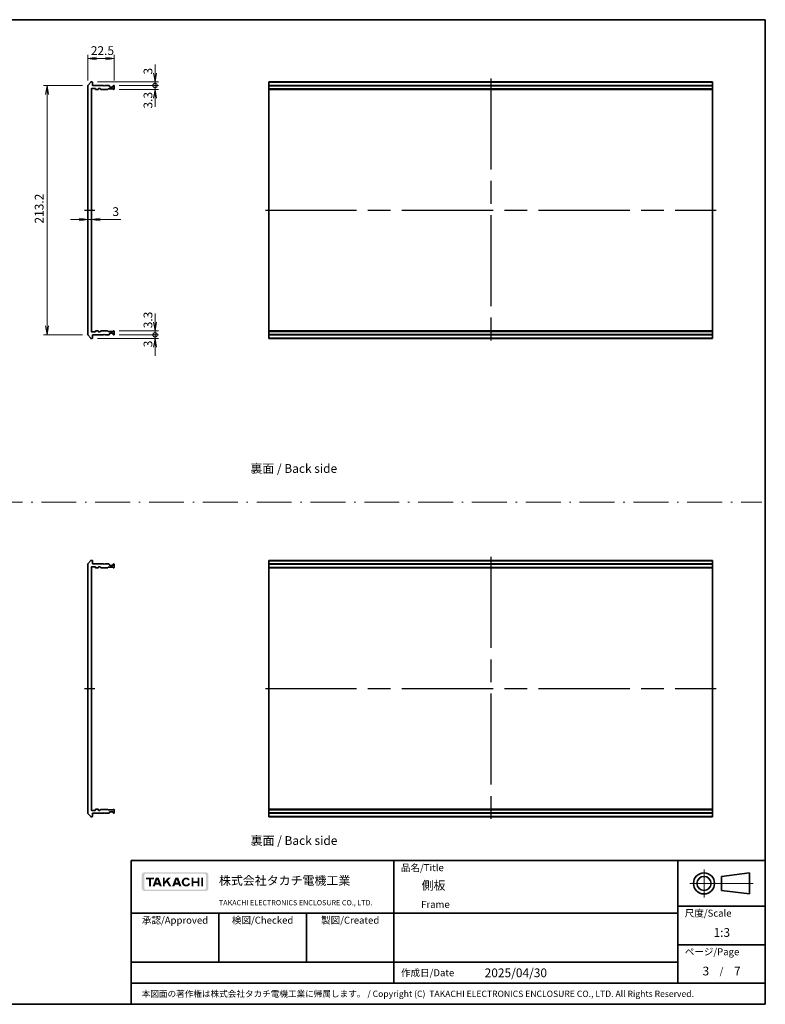
# Model space of a CAD drawing. Units: millimetres. Extents: x 94 to 12275, y 52 to 2300.
# Drawn here: x 6318 to 6957, y 52 to 895 of the extents above; entities that cross this region are included whole.
import ezdxf
from ezdxf.enums import TextEntityAlignment as Align

# ---------------------------------------------------------------- set-up
doc = ezdxf.new("R2010")
doc.units = ezdxf.units.MM
doc.header["$LTSCALE"] = 6.5
for name, pattern in [('AM_ISO08W050', [18, 12, -1.5, 3, -1.5]), ('AM_ISO08W050x2', [9, 6, -0.75, 1.5, -0.75]), ('CHAIN', [0.35429999999999995, 0.2362, -0.0295, 0.0591, -0.0295]), ('DASH_DOT', [0.37, 0.24, -0.06, 0.01, -0.06])]:
    doc.linetypes.add(name, pattern=pattern)
doc.layers.get('Defpoints').update_dxf_attribs({"lineweight": 25})
for name, color, linetype, lineweight in [('AM_7', 4, 'AM_ISO08W050', 25), ('Border (ISO)', 7, 'Continuous', 35), ('Dimension (ISO)', 7, 'Continuous', 18), ('Dimension (ISO) @ 1', 7, 'Continuous', 18), ('Hatch (ISO)', 1, 'Continuous', 18), ('Sketch Geometry (ISO)', 7, 'Continuous', 18), ('Symbol (ISO)', 7, 'Continuous', 18), ('Title (ISO)', 7, 'Continuous', 35), ('Visible (ISO)', 7, 'Continuous', 35), ('Visible Narrow (ISO)', 7, 'Continuous', 25)]:
    doc.layers.add(name, color=color, linetype=linetype, lineweight=lineweight)
doc.styles.add('Note Text (TK)', font='MS PGothic.ttf')
doc.styles.add('文字スタイル40', font='MS PGothic.ttf')
doc.styles.add('文字スタイル67', font='arial.ttf')
doc.dimstyles.new('Default - Method 1b (TK)', dxfattribs={"dimscale": 6.5, "dimtxt": 2.5, "dimasz": 2.5, "dimexe": 1, "dimexo": 1.499999999999999, "dimgap": 1, "dimtad": 1, "dimdsep": 46, "dimtxsty": 'Note Text (TK)', "dimblk": 'OPEN', "dimcen": 0.09, "dimdle": 5, "dimclrd": 100, "dimclre": 100, "dimclrt": 7, "dimadec": 1, "dimazin": 1, "dimtfac": 1, "dimtmove": 0, "dimatfit": 3, "dimldrblk": 'OPEN', "dimfxl": 1, "dimtolj": 1, "dimlwd": -1, "dimlwe": -1, "dimarcsym": 0})

# ---------------------------------------------------------------- blocks, each defined once
blk = doc.blocks.new('図面枠 tk図枠')
at = {"layer": 'Border (ISO)'}
for p, q in [((14.49999999999999, 289), (405.4999999999999, 289)), ((14.49999999999999, 289), (14.50000000000001, 8.000000000000007)), ((405.4999999999999, 289), (405.4999999999999, 8.000000000000007)), ((14.50000000000001, 8.000000000000007), (405.4999999999999, 8.000000000000007))]:
    blk.add_line(p, q, dxfattribs=at)
blk = doc.blocks.new('表題欄 tk表題欄')
at = {"layer": 'Hatch (ISO)'}
h = blk.add_hatch(color=256, dxfattribs=at)
edge = h.paths.add_edge_path(flags=0)
edge.add_arc((95.444849922821, 237.346881026017), 0.5958259999999996, 269.9999999999897, 360)
edge.add_line((96.040675922821, 237.3468810260171), (96.04067592282095, 240.7585970260168))
edge.add_arc((95.44484992282096, 240.7585970260169), 0.5958259999999996, 0, 90.0000000000068)
edge.add_line((95.44484992282091, 241.3544230260169), (79.00658192282103, 241.3544230260169))
edge.add_arc((79.00658192282103, 240.7585970260169), 0.5958259999999996, 90, 180)
edge.add_line((78.41075592282102, 240.7585970260168), (78.41075592282081, 237.3468810260171))
edge.add_arc((79.00658192282081, 237.3468810260168), 0.5958259999999996, 180, 270.0000000000205)
edge.add_line((79.00658192282103, 236.7510550260168), (95.44484992282091, 236.751055026017))
edge = h.paths.add_edge_path()
edge.add_line((77.70882392282107, 241.0034570260169), (77.70882392282107, 237.1020210260171))
edge.add_arc((78.41075592282097, 237.102021026017), 0.7019319999998935, 180, 270.000000000008)
edge.add_line((78.41075592282105, 236.4000890260172), (96.04067592282101, 236.4000890260172))
edge.add_arc((96.040675922821, 237.102021026017), 0.7019319999998921, 270, 360)
edge.add_line((96.7426079228209, 237.1020210260171), (96.74260792282098, 241.0034570260169))
edge.add_arc((96.04067592282107, 241.003457026017), 0.7019319999998921, 0, 90.00000000000873)
edge.add_line((96.04067592282095, 241.705389026017), (78.41075592282105, 241.7053890260169))
edge.add_arc((78.41075592282105, 241.0034570260169), 0.7019319999999984, 90.00000000000072, 180)
for points in [[(78.94128592282102, 240.1954190260171), (78.94128592282102, 239.7056990260171), (79.79013392282097, 239.7056990260171), (79.79013392282097, 237.7060090260171), (80.37779792282102, 237.7060090260171), (80.37779792282102, 239.7056990260171), (81.22664592282104, 239.7056990260171), (81.22664592282104, 240.1954190260171)], [(85.55355153134052, 237.7060090260171), (84.81294043548178, 238.9396854897348), (84.28739592282106, 238.3724785432585), (84.28739592282106, 237.7060090260171), (83.76502792282103, 237.7060090260171), (83.76502792282103, 240.1954190260171), (84.28739592282106, 240.1954190260171), (84.28739592282106, 239.1472136578642), (85.2586086041826, 240.1954190260171), (85.97643794456017, 240.1954190260171), (85.18872726044239, 239.3452627384302), (86.172817922821, 237.7060090260171)], [(91.96090243223207, 240.1954190260171), (91.96090243223207, 237.7060090260171), (92.4791894322321, 237.7060090260171), (92.4791894322321, 238.7058540260171), (93.63819343223211, 238.7058540260171), (93.63819343223211, 237.7060090260171), (94.15648043223207, 237.7060090260171), (94.15648043223207, 240.1954190260171), (93.63819343223211, 240.1954190260171), (93.63819343223211, 239.195574026017), (92.4791894322321, 239.195574026017), (92.4791894322321, 240.1954190260171)], [(94.71149643223212, 240.1954190260171), (94.71149643223212, 237.7060090260171), (95.2338644322322, 237.7060090260171), (95.2338644322322, 240.1954190260171)]]:
    blk.add_hatch(color=256, dxfattribs=at).paths.add_polyline_path(points)
h = blk.add_hatch(color=256, dxfattribs=at)
h.paths.add_polyline_path([(82.45967999495221, 238.7589070260171), (81.8218998506899, 238.7589070260171), (82.14078992282104, 239.627313026017)], flags=0)
h.paths.add_polyline_path([(82.64850318183746, 238.2447010260171), (81.63307666380464, 238.2447010260171), (81.43526189659153, 237.7060090260171), (80.81854592282102, 237.7060090260171), (81.73268992282102, 240.1954190260171), (82.54888992282102, 240.1954190260171), (83.46303392282098, 237.7060090260171), (82.84631794905052, 237.7060090260171)])
h = blk.add_hatch(color=256, dxfattribs=at)
h.paths.add_polyline_path([(87.39654585068993, 238.7589070260171), (88.03432599495216, 238.7589070260171), (87.71543592282107, 239.627313026017)], flags=0)
h.paths.add_polyline_path([(87.00990789659151, 237.7060090260171), (87.20772266380467, 238.2447010260171), (88.22314918183736, 238.2447010260171), (88.42096394905047, 237.7060090260171), (89.03767992282091, 237.7060090260171), (88.123535922821, 240.1954190260171), (87.30733592282104, 240.1954190260171), (86.39319192282105, 237.7060090260171)])
h = blk.add_hatch(color=256, dxfattribs=at)
edge = h.paths.add_edge_path()
edge.add_arc((90.39257192282079, 238.9507140260171), 1.273272000000011, 38.55054079078439, 336.5820184016556)
edge.add_line((91.56096443223191, 238.4446700260172), (91.04202846323602, 238.6694270587604))
edge.add_ellipse((90.392571922821, 238.9507140260171), major_axis=(0, -0.7998759999999119), ratio=0.8673469387756529, start_angle=128.5505407907963, end_angle=426.582018401653, ccw=False)
edge.add_line((90.96328818027123, 239.4055047731898), (91.38834540645578, 239.7442231660233))
at = {"layer": 'Title (ISO)'}
for p, q in [((74.70882392282105, 245.052739026017), (255.7088239228211, 245.052739026017)), ((74.70882392282105, 204.052739026017), (74.70882392282105, 245.052739026017)), ((149.7088239228211, 245.052739026017), (149.7088239228211, 210.052739026017)), ((230.7088239228211, 245.052739026017), (230.7088239228211, 210.052739026017)), ((255.7088239228211, 245.052739026017), (255.7088239228211, 204.052739026017)), ((243.2088239228211, 240.552739026017), (251.2088239228211, 241.552739026017)), ((243.2088239228211, 240.552739026017), (243.2088239228211, 236.552739026017)), ((251.2088239228211, 235.552739026017), (251.2088239228211, 241.552739026017)), ((243.2088239228211, 236.552739026017), (251.2088239228211, 235.552739026017)), ((230.7088239228211, 232.052739026017), (255.7088239228211, 232.052739026017)), ((74.70882392282105, 230.052739026017), (230.7088239228211, 230.0527390260171)), ((99.70882392282105, 230.052739026017), (99.70882392282108, 216.052739026017)), ((124.708823922821, 230.052739026017), (124.708823922821, 216.052739026017)), ((230.7088239228211, 221.052739026017), (255.7088239228211, 221.052739026017)), ((74.70882392282105, 216.052739026017), (230.7088239228211, 216.052739026017)), ((255.7088239228211, 210.052739026017), (74.70882392282105, 210.052739026017)), ((74.70882392282105, 204.052739026017), (255.7088239228211, 204.052739026017))]:
    blk.add_line(p, q, dxfattribs=at)
at = {"layer": 'Title (ISO)', "color": 4, "linetype": 'CHAIN', "lineweight": 18, "ltscale": 8.889559745788574}
blk.add_line((238.2088239228211, 242.5527390260171), (238.2088239228211, 234.552739026017), dxfattribs=at)
at = {"layer": 'Title (ISO)', "color": 4, "linetype": 'CHAIN', "lineweight": 18, "ltscale": 20.00163269042969}
blk.add_line((252.2088239228211, 238.552739026017), (234.2088239228211, 238.552739026017), dxfattribs=at)
at = {"layer": 'Title (ISO)'}
for radius in [3, 2]:
    blk.add_circle((238.2088239228211, 238.5527390260171), radius, dxfattribs=at)
at = {"layer": 'Title (ISO)', "color": 1, "char_height": 2.000000029802322, "line_spacing_factor": 1.5, "style": 'Note Text (TK)'}
for s, insert, attachment_point in [('\\fＭＳ Ｐゴシック|b0|i0;{\\H2.0000;品名/Title}', (151.708823922821, 243.052739026017), 4), ('\\fＭＳ Ｐゴシック|b0|i0;{\\H2.0000;尺度/Scale}', (232.7088239228211, 230.052739026017), 4), ('\\fＭＳ Ｐゴシック|b0|i0;{\\H2.0000;承認/Approved}', (87.20882392282105, 228.052739026017), 5), ('\\fＭＳ Ｐゴシック|b0|i0;{\\H2.0000;検図/Checked}', (112.208823922821, 228.0527390260171), 5), ('\\fＭＳ Ｐゴシック|b0|i0;{\\H2.0000;製図/Created}', (137.208823922821, 228.052739026017), 5), ('\\fＭＳ Ｐゴシック|b0|i0;{\\H2.0000;ページ/Page}', (232.7088239228211, 219.052739026017), 4), ('\\fＭＳ Ｐゴシック|b0|i0;{\\H2.0000;作成日/Date}', (151.708823922821, 213.052739026017), 4)]:
    blk.add_mtext(s, dxfattribs=dict(at, insert=insert, attachment_point=attachment_point))
at = {"layer": 'Title (ISO)', "color": 7, "line_spacing_factor": 1.5, "style": 'Note Text (TK)'}
for s, insert, char_height, attachment_point in [('株式会社タカチ電機工業', (99.74260792282095, 239.052739026017), 2.5, 4), ('\\fArial|b0|i0;{\\H1.4986;TAKACHI ELECTRONICS ENCLOSURE CO., LTD.}', (99.74260792282095, 233.052739026017), 1.49859994649887, 4), ('\\fＭＳ Ｐゴシック|b0|i0;{\\H2.0000;/}', (243.2088239228211, 213.5527390260171), 2.000000029802322, 5), ('\\fＭＳ Ｐゴシック|b0|i0;{\\H1.8000;本図面の著作権は株式会社タカチ電機工業に帰属します。 / Copyright (C)\xa0 TAKACHI ELECTRONICS ENCLOSURE CO., LTD. All Rights Reserved.}', (77.70882392282107, 207.052739026017), 1.800000071525573, 4)]:
    blk.add_mtext(s, dxfattribs=dict(at, insert=insert, char_height=char_height, attachment_point=attachment_point))
at = {"layer": 'Title (ISO)', "color": 7}
for tag, p, height, style in [('<品名>_001', (157.5383693773665, 236.7885344805625), 2.5, 'Note Text (TK)'), ('<Title>_001', (157.708823922821, 231.5520568828656), 2.000000029802322, '文字スタイル67'), ('<型番>_001', (157.6576875571527, 219.9930798731327), 3.000000119209289, '文字スタイル40'), ('作成日_001', (175.5895057410029, 211.7814322078352), 2.5, 'Note Text (TK)'), ('<ページ_No.>_001', (237.9488807410029, 212.302739026017), 2.5, 'Note Text (TK)'), ('<総ページ数>_001', (246.7926307410029, 212.302739026017), 2.5, 'Note Text (TK)')]:
    blk.add_attdef(tag, p, '', height=height, dxfattribs=dict(at, style=style))
at = {"layer": 'Title (ISO)', "color": 7, "style": 'Note Text (TK)'}
for tag, p in [('<尺度>', (243.2088239228211, 224.552739026017)), ('<部品サイズ>', (112.208823922821, 213.052739026017))]:
    blk.add_attdef(tag, text='', height=2.5, dxfattribs=at).set_placement(p, align=Align.MIDDLE_CENTER)
blk = doc.blocks.new('_Open')
at = {"color": 0, "linetype": 'ByBlock', "lineweight": -2}
for p, q in [((-1, 0.1666666666666666), (0, 0)), ((-1, -0.1666666666666666), (0, 0)), ((0, 0), (-1, 0))]:
    blk.add_line(p, q, dxfattribs=at)
blk = doc.blocks.new('*D177')
at = {"layer": 'Defpoints', "color": 0}
for p in [(6399.139332606886, 861.7787599022384), (6376.639332606886, 838.5622002415811), (6399.139332606886, 838.3708152221343)]:
    blk.add_point(p, dxfattribs=at)
at = {"layer": 'Dimension (ISO)', "color": 100}
for p, q in [((6376.639332606886, 843.0622002415812), (6376.639332606886, 864.7787599022386)), ((6384.139332606887, 861.7787599022384), (6391.639332606886, 861.7787599022384)), ((6399.139332606886, 842.8708152221343), (6399.139332606886, 864.7787599022386))]:
    blk.add_line(p, q, dxfattribs=at)
at = {"layer": 'Dimension (ISO)', "color": 100, "xscale": 7.5, "yscale": 7.5, "zscale": 7.5, "rotation": 180}
blk.add_blockref('_Open', (6376.639332606886, 861.7787599022384), dxfattribs=at)
at = {"layer": 'Dimension (ISO)', "color": 100, "xscale": 7.5, "yscale": 7.5, "zscale": 7.5}
blk.add_blockref('_Open', (6399.139332606886, 861.7787599022384), dxfattribs=at)
at = {"layer": 'Dimension (ISO)', "color": 7, "insert": (6379.153537152341, 868.5287599022386), "char_height": 7.5, "attachment_point": 4, "style": 'Note Text (TK)'}
blk.add_mtext('\\A1;22.5', dxfattribs=at)
blk = doc.blocks.new('*D178')
at = {"layer": 'Defpoints', "color": 0}
for p in [(6376.63933260689, 838.5208152221363), (6341.639332606888, 625.3208152221353), (6376.63933260689, 625.3208152221353)]:
    blk.add_point(p, dxfattribs=at)
at = {"layer": 'Dimension (ISO)', "color": 100}
for p, q in [((6372.13933260689, 838.5208152221363), (6338.639332606888, 838.5208152221363)), ((6341.639332606888, 831.0208152221361), (6341.639332606888, 632.8208152221353)), ((6372.13933260689, 625.3208152221353), (6338.639332606888, 625.3208152221353))]:
    blk.add_line(p, q, dxfattribs=at)
at = {"layer": 'Dimension (ISO)', "color": 100, "xscale": 7.5, "yscale": 7.5, "zscale": 7.5}
for p, rotation in [((6341.639332606888, 838.5208152221363), 90), ((6341.639332606888, 625.3208152221353), 270)]:
    blk.add_blockref('_Open', p, dxfattribs=dict(at, rotation=rotation))
at = {"layer": 'Dimension (ISO)', "color": 7, "insert": (6334.889332606887, 720.457747040319), "char_height": 7.5, "attachment_point": 4, "rotation": 90, "style": 'Note Text (TK)'}
blk.add_mtext('\\A1;213.2', dxfattribs=at)
blk = doc.blocks.new('*D179')
at = {"layer": 'Defpoints', "color": 0}
for p in [(6376.639332606886, 723.930857472621), (6379.639332606886, 723.930857472621), (6379.639332606886, 723.276095987193)]:
    blk.add_point(p, dxfattribs=at)
at = {"layer": 'Dimension (ISO)', "color": 100}
for p, q in [((6369.139332606887, 723.930857472621), (6361.639332606887, 723.930857472621)), ((6376.639332606886, 723.930857472621), (6379.639332606886, 723.930857472621)), ((6387.139332606887, 723.930857472621), (6404.985923580747, 723.930857472621))]:
    blk.add_line(p, q, dxfattribs=at)
at = {"layer": 'Dimension (ISO)', "color": 100, "xscale": 7.5, "yscale": 7.5, "zscale": 7.5}
blk.add_blockref('_Open', (6376.639332606886, 723.930857472621), dxfattribs=at)
at = {"layer": 'Dimension (ISO)', "color": 100, "xscale": 7.5, "yscale": 7.5, "zscale": 7.5, "rotation": 180}
blk.add_blockref('_Open', (6379.639332606886, 723.930857472621), dxfattribs=at)
at = {"layer": 'Dimension (ISO)', "color": 7, "insert": (6397.639332671656, 730.680857472621), "char_height": 7.5, "attachment_point": 4, "style": 'Note Text (TK)'}
blk.add_mtext('\\A1;3', dxfattribs=at)
blk = doc.blocks.new('_DotSmall')
at = {"color": 0, "linetype": 'ByBlock', "const_width": 0.5}
blk.add_lwpolyline([(-0.0625, 0, 1), (0.0625, 0, 1)], format="xyb", close=True, dxfattribs=at)
blk = doc.blocks.new('*D180')
at = {"layer": 'Defpoints', "color": 0}
for p in [(6380.339332606895, 841.6708152221375), (6398.839332606891, 838.6708152221377), (6434.139332606926, 841.6708152221378)]:
    blk.add_point(p, dxfattribs=at)
at = {"layer": 'Dimension (ISO)', "color": 100}
for p, q in [((6434.139332606926, 849.1708152221377), (6434.139332606926, 856.6708152221378)), ((6384.839332606894, 841.6708152221375), (6437.139332606927, 841.6708152221378)), ((6403.33933260689, 838.6708152221377), (6437.139332606927, 838.6708152221377)), ((6434.139332606926, 838.6708152221377), (6434.139332606926, 841.6708152221378)), ((6434.139332606926, 838.6708152221377), (6434.139332606926, 831.1708152221378))]:
    blk.add_line(p, q, dxfattribs=at)
at = {"layer": 'Dimension (ISO)', "color": 100, "xscale": 7.5, "yscale": 7.5, "zscale": 7.5}
for name, p, rotation in [('_Open', (6434.139332606926, 841.6708152221378), 270), ('_DotSmall', (6434.139332606926, 838.6708152221377), 90)]:
    blk.add_blockref(name, p, dxfattribs=dict(at, rotation=rotation))
at = {"layer": 'Dimension (ISO)', "color": 7, "insert": (6428.089332606891, 848.0668019247782), "char_height": 7.5, "attachment_point": 4, "rotation": 90, "style": 'Note Text (TK)'}
blk.add_mtext('\\A1;3', dxfattribs=at)
blk = doc.blocks.new('*D181')
at = {"layer": 'Defpoints', "color": 0}
for p in [(6398.839332606891, 838.6708152221377), (6398.839332606894, 835.3708152221348), (6434.139332606931, 838.6708152221377)]:
    blk.add_point(p, dxfattribs=at)
at = {"layer": 'Dimension (ISO)', "color": 100}
for p, q in [((6434.139332606931, 838.6708152221377), (6434.139332606931, 846.1708152221378)), ((6403.33933260689, 838.6708152221377), (6437.139332606929, 838.6708152221377)), ((6403.339332606894, 835.3708152221349), (6437.139332606929, 835.3708152221349)), ((6434.139332606931, 835.3708152221349), (6434.139332606931, 838.6708152221377)), ((6434.139332606931, 827.8708152221348), (6434.139332606931, 820.3708152221349))]:
    blk.add_line(p, q, dxfattribs=at)
at = {"layer": 'Dimension (ISO)', "color": 100, "xscale": 7.5, "yscale": 7.5, "zscale": 7.5}
for name, p, rotation in [('_DotSmall', (6434.139332606931, 838.6708152221377), 270), ('_Open', (6434.139332606931, 835.3708152221349), 90)]:
    blk.add_blockref(name, p, dxfattribs=dict(at, rotation=rotation))
at = {"layer": 'Dimension (ISO)', "color": 7, "insert": (6428.089332606891, 818.9235525931038), "char_height": 7.5, "attachment_point": 4, "rotation": 90, "style": 'Note Text (TK)'}
blk.add_mtext('\\A1;3.3', dxfattribs=at)
blk = doc.blocks.new('*D182')
at = {"layer": 'Defpoints', "color": 0}
for p in [(6398.839332606891, 625.1708152221338), (6380.33933260689, 622.1708152221374), (6434.139332606926, 622.1708152221375)]:
    blk.add_point(p, dxfattribs=at)
at = {"layer": 'Dimension (ISO)', "color": 100}
for p, q in [((6434.139332606926, 625.1708152221339), (6434.139332606926, 632.6708152221339)), ((6403.33933260689, 625.1708152221339), (6437.139332606927, 625.1708152221339)), ((6434.139332606926, 625.1708152221339), (6434.139332606926, 622.1708152221375)), ((6384.83933260689, 622.1708152221374), (6437.139332606927, 622.1708152221375)), ((6434.139332606926, 614.6708152221375), (6434.139332606926, 607.1708152221375))]:
    blk.add_line(p, q, dxfattribs=at)
at = {"layer": 'Dimension (ISO)', "color": 100, "xscale": 7.5, "yscale": 7.5, "zscale": 7.5}
for name, p, rotation in [('_DotSmall', (6434.139332606926, 625.1708152221339), 270), ('_Open', (6434.139332606926, 622.1708152221375), 90)]:
    blk.add_blockref(name, p, dxfattribs=dict(at, rotation=rotation))
at = {"layer": 'Dimension (ISO)', "color": 7, "insert": (6428.089332606891, 614.5755321607498), "char_height": 7.5, "attachment_point": 4, "rotation": 90, "style": 'Note Text (TK)'}
blk.add_mtext('\\A1;3', dxfattribs=at)
blk = doc.blocks.new('*D183')
at = {"layer": 'Defpoints', "color": 0}
for p in [(6398.839332606891, 628.4708152221367), (6398.839332606891, 625.1708152221338), (6434.139332606931, 625.1708152221339)]:
    blk.add_point(p, dxfattribs=at)
at = {"layer": 'Dimension (ISO)', "color": 100}
for p, q in [((6434.139332606931, 635.9708152221368), (6434.139332606931, 643.4708152221368)), ((6403.33933260689, 628.4708152221368), (6437.139332606929, 628.4708152221368)), ((6403.33933260689, 625.1708152221339), (6437.139332606929, 625.1708152221339)), ((6434.139332606931, 628.4708152221368), (6434.139332606931, 625.1708152221339)), ((6434.139332606931, 625.1708152221339), (6434.139332606931, 617.6708152221339))]:
    blk.add_line(p, q, dxfattribs=at)
at = {"layer": 'Dimension (ISO)', "color": 100, "xscale": 7.5, "yscale": 7.5, "zscale": 7.5}
for name, p, rotation in [('_Open', (6434.139332606931, 628.4708152221368), 270), ('_DotSmall', (6434.139332606931, 625.1708152221339), 90)]:
    blk.add_blockref(name, p, dxfattribs=dict(at, rotation=rotation))
at = {"layer": 'Dimension (ISO)', "color": 7, "insert": (6428.089332606891, 630.8098327871777), "char_height": 7.5, "attachment_point": 4, "rotation": 90, "style": 'Note Text (TK)'}
blk.add_mtext('\\A1;3.3', dxfattribs=at)

msp = doc.modelspace()

# ---------------------------------------------------------------- linework, layer by layer
at = {"layer": 'AM_7'}
for p, q in [((6721.612887677941, 844.6708152221372), (6721.612887677941, 619.1708152221372)), ((6528.61288767794, 731.9208152221372), (6914.61288767794, 731.9208152221372)), ((6721.612887677941, 435.0656747953153), (6721.612887677941, 209.5656747953154)), ((6528.61288767794, 322.3156747953154), (6914.61288767794, 322.3156747953154))]:
    msp.add_line(p, q, dxfattribs=at)
at = {"layer": 'AM_7', "linetype": 'AM_ISO08W050x2'}
for p, q in [((6373.639332606886, 731.9208152221372), (6382.63933260689, 731.9208152221372)), ((6373.639332606886, 322.3156747953154), (6382.63933260689, 322.3156747953154))]:
    msp.add_line(p, q, dxfattribs=at)
at = {"layer": 'Sketch Geometry (ISO)', "color": 4, "linetype": 'DASH_DOT', "lineweight": 18, "ltscale": 19.16461944580078}
msp.add_line((5783.75, 481.9208152221336), (6953.750000000001, 481.9208152221336), dxfattribs=at)
at = {"layer": 'Visible (ISO)'}
for p, q in [((6376.639332606886, 838.5622002415811), (6376.639332606886, 625.2794302026895)), ((6376.708866223009, 838.7542555614791), (6379.049378706804, 841.5628705420359)), ((6380.339332606887, 841.6708152221371), (6379.279845090685, 841.6708152221371)), ((6379.639332606886, 627.9708152221364), (6379.63933260689, 835.8708152221343)), ((6379.939332606889, 836.1708152221371), (6382.839332606887, 836.1708152221371)), ((6380.639332606886, 838.6708152221372), (6380.639332606886, 841.3708152221342)), ((6390.139332606886, 838.6708152221372), (6380.639332606886, 838.6708152221372)), ((6383.139332606886, 835.8708152221343), (6383.139332606886, 835.4708152221364)), ((6383.43933260689, 835.1708152221371), (6385.339332606887, 835.1708152221371)), ((6385.639332606887, 835.4708152221364), (6385.639332606887, 835.8708152221343)), ((6385.93933260689, 836.1708152221371), (6386.765068538178, 836.1708152221371)), ((6387.601464641244, 835.4586831877796), (6386.977200572531, 836.0829472564919)), ((6387.813596675602, 835.3708152221342), (6393.465068538178, 835.3708152221342)), ((6390.639332606887, 838.1708152221372), (6390.139332606886, 838.6708152221372)), ((6391.139332606886, 838.6708152221372), (6390.639332606887, 838.1708152221372)), ((6394.515068538177, 838.6708152221372), (6391.139332606886, 838.6708152221372)), ((6394.001464641245, 835.7829472564925), (6393.677200572533, 835.4586831877796)), ((6394.2135966756, 835.8708152221343), (6397.715068538179, 835.8708152221343)), ((6394.727200572532, 838.5829472564919), (6395.051464641245, 838.2586831877787)), ((6395.139332606887, 837.6708152221372), (6395.139332606887, 838.0465511534248)), ((6397.839332606888, 837.3708152221343), (6395.43933260689, 837.3708152221343)), ((6398.251464641245, 835.4586831877796), (6397.927200572532, 835.7829472564925)), ((6398.139332606887, 838.0465511534248), (6398.139332606887, 837.6708152221372)), ((6398.227200572532, 838.2586831877787), (6398.551464641244, 838.5829472564919)), ((6398.4635966756, 835.3708152221342), (6398.839332606887, 835.3708152221342)), ((6398.839332606887, 838.6708152221372), (6398.763596675599, 838.6708152221372)), ((6399.139332606886, 835.6708152221372), (6399.139332606886, 838.3708152221343)), ((6531.61288767794, 841.3708152221342), (6531.61288767794, 841.6708152221371)), ((6911.612887677939, 841.6708152221371), (6531.61288767794, 841.6708152221371)), ((6531.61288767794, 838.6708152221372), (6531.61288767794, 841.3708152221342)), ((6531.61288767794, 838.3708152221343), (6531.61288767794, 838.6708152221372)), ((6911.612887677939, 838.6708152221372), (6531.61288767794, 838.6708152221372)), ((6531.61288767794, 835.6708152221372), (6531.61288767794, 838.3708152221343)), ((6531.61288767794, 835.3708152221342), (6531.61288767794, 835.6708152221372)), ((6531.61288767794, 835.1708152221371), (6531.61288767794, 835.3708152221342)), ((6531.61288767794, 835.3708152221342), (6911.612887677939, 835.3708152221342)), ((6531.61288767794, 835.1708152221371), (6911.612887677939, 835.1708152221371)), ((6531.61288767794, 628.6708152221372), (6531.61288767794, 835.1708152221371)), ((6911.612887677939, 841.6708152221371), (6911.612887677939, 841.3708152221342)), ((6911.612887677939, 841.3708152221342), (6911.612887677939, 838.6708152221372)), ((6911.612887677939, 838.6708152221372), (6911.612887677939, 838.3708152221343)), ((6911.612887677939, 838.3708152221343), (6911.612887677939, 835.6708152221372)), ((6911.612887677939, 835.6708152221372), (6911.612887677939, 835.3708152221342)), ((6911.612887677939, 835.3708152221342), (6911.612887677939, 835.1708152221371)), ((6911.612887677939, 835.1708152221371), (6911.612887677939, 628.6708152221372)), ((6379.049378706804, 622.2787599022349), (6376.708866223009, 625.0873748827916)), ((6382.839332606887, 627.6708152221372), (6379.939332606889, 627.6708152221372)), ((6380.639332606886, 622.4708152221364), (6380.639332606886, 625.1708152221372)), ((6380.639332606886, 625.1708152221372), (6390.139332606886, 625.1708152221372)), ((6383.139332606886, 628.3708152221342), (6383.139332606886, 627.9708152221364)), ((6385.339332606887, 628.6708152221372), (6383.43933260689, 628.6708152221372)), ((6385.639332606887, 627.9708152221364), (6385.639332606887, 628.3708152221342)), ((6386.765068538178, 627.6708152221372), (6385.93933260689, 627.6708152221372)), ((6386.977200572531, 627.7586831877788), (6387.601464641244, 628.3829472564912)), ((6393.465068538178, 628.4708152221364), (6387.813596675602, 628.4708152221364)), ((6390.139332606886, 625.1708152221372), (6390.639332606887, 625.6708152221372)), ((6390.639332606887, 625.6708152221372), (6391.139332606886, 625.1708152221372)), ((6391.139332606886, 625.1708152221372), (6394.515068538177, 625.1708152221372)), ((6393.677200572533, 628.3829472564912), (6394.001464641245, 628.0586831877781)), ((6397.715068538179, 627.9708152221364), (6394.2135966756, 627.9708152221364)), ((6395.051464641245, 625.5829472564919), (6394.727200572532, 625.2586831877788)), ((6395.139332606887, 625.7950792908459), (6395.139332606887, 626.1708152221372)), ((6395.43933260689, 626.4708152221365), (6397.839332606888, 626.4708152221365)), ((6397.927200572532, 628.0586831877781), (6398.251464641245, 628.3829472564912)), ((6398.139332606887, 626.1708152221372), (6398.139332606887, 625.7950792908459)), ((6398.551464641244, 625.2586831877788), (6398.227200572532, 625.5829472564919)), ((6398.4635966756, 628.4708152221364), (6398.839332606887, 628.4708152221364)), ((6398.763596675599, 625.1708152221372), (6398.839332606887, 625.1708152221372)), ((6399.139332606886, 625.4708152221365), (6399.139332606886, 628.1708152221372)), ((6531.61288767794, 628.4708152221364), (6531.61288767794, 628.6708152221372)), ((6911.612887677939, 628.6708152221372), (6531.61288767794, 628.6708152221372)), ((6531.61288767794, 628.1708152221372), (6531.61288767794, 628.4708152221364)), ((6911.612887677939, 628.4708152221364), (6531.61288767794, 628.4708152221364)), ((6531.61288767794, 625.4708152221365), (6531.61288767794, 628.1708152221372)), ((6531.61288767794, 625.1708152221372), (6531.61288767794, 625.4708152221365)), ((6531.61288767794, 622.4708152221364), (6531.61288767794, 625.1708152221372)), ((6531.61288767794, 625.1708152221372), (6911.612887677939, 625.1708152221372)), ((6911.612887677939, 628.6708152221372), (6911.612887677939, 628.4708152221364)), ((6911.612887677939, 628.4708152221364), (6911.612887677939, 628.1708152221372)), ((6911.612887677939, 625.4708152221365), (6911.612887677939, 628.1708152221372)), ((6911.612887677939, 625.4708152221365), (6911.612887677939, 625.1708152221372)), ((6911.612887677939, 625.1708152221372), (6911.612887677939, 622.4708152221364)), ((6379.279845090685, 622.1708152221371), (6380.339332606887, 622.1708152221371)), ((6531.61288767794, 622.1708152221371), (6531.61288767794, 622.4708152221364)), ((6531.61288767794, 622.1708152221371), (6911.612887677939, 622.1708152221371)), ((6911.612887677939, 622.4708152221364), (6911.612887677939, 622.1708152221371)), ((6376.708866223009, 429.1491151346573), (6379.049378706804, 431.957730115214)), ((6380.339332606887, 432.0656747953154), (6379.279845090685, 432.0656747953154)), ((6380.639332606886, 429.0656747953153), (6380.639332606886, 431.7656747953124)), ((6531.61288767794, 431.7656747953124), (6531.61288767794, 432.0656747953154)), ((6911.612887677939, 432.0656747953154), (6531.61288767794, 432.0656747953154)), ((6531.61288767794, 429.0656747953153), (6531.61288767794, 431.7656747953124)), ((6911.612887677939, 432.0656747953154), (6911.612887677939, 431.7656747953124)), ((6911.612887677939, 431.7656747953124), (6911.612887677939, 429.0656747953153)), ((6376.639332606886, 428.9570598147594), (6376.639332606886, 215.6742897758678)), ((6379.639332606886, 218.3656747953147), (6379.63933260689, 426.2656747953124)), ((6379.939332606889, 426.5656747953153), (6382.839332606887, 426.5656747953153)), ((6390.139332606886, 429.0656747953153), (6380.639332606886, 429.0656747953153)), ((6383.139332606886, 426.2656747953124), (6383.139332606886, 425.8656747953146)), ((6383.43933260689, 425.5656747953153), (6385.339332606887, 425.5656747953153)), ((6385.639332606887, 425.8656747953146), (6385.639332606887, 426.2656747953124)), ((6385.93933260689, 426.5656747953153), (6386.765068538178, 426.5656747953153)), ((6387.601464641244, 425.8535427609577), (6386.977200572531, 426.4778068296701)), ((6387.813596675602, 425.7656747953125), (6393.465068538178, 425.7656747953125)), ((6390.639332606887, 428.5656747953153), (6390.139332606886, 429.0656747953153)), ((6391.139332606886, 429.0656747953153), (6390.639332606887, 428.5656747953153)), ((6394.515068538177, 429.0656747953153), (6391.139332606886, 429.0656747953153)), ((6394.001464641245, 426.1778068296708), (6393.677200572533, 425.8535427609577)), ((6394.2135966756, 426.2656747953124), (6397.715068538179, 426.2656747953124)), ((6394.727200572532, 428.97780682967), (6395.051464641245, 428.653542760957)), ((6395.139332606887, 428.0656747953154), (6395.139332606887, 428.4414107266029)), ((6397.839332606888, 427.7656747953124), (6395.43933260689, 427.7656747953124)), ((6398.251464641245, 425.8535427609577), (6397.927200572532, 426.1778068296708)), ((6398.139332606887, 428.4414107266029), (6398.139332606887, 428.0656747953154)), ((6398.227200572532, 428.653542760957), (6398.551464641244, 428.97780682967)), ((6398.4635966756, 425.7656747953125), (6398.839332606887, 425.7656747953125)), ((6398.839332606887, 429.0656747953153), (6398.763596675599, 429.0656747953153)), ((6399.139332606886, 426.0656747953153), (6399.139332606886, 428.7656747953124)), ((6531.61288767794, 428.7656747953124), (6531.61288767794, 429.0656747953153)), ((6911.612887677939, 429.0656747953153), (6531.61288767794, 429.0656747953153)), ((6531.61288767794, 426.0656747953153), (6531.61288767794, 428.7656747953124)), ((6531.61288767794, 425.7656747953125), (6531.61288767794, 426.0656747953153)), ((6531.61288767794, 425.5656747953153), (6531.61288767794, 425.7656747953125)), ((6531.61288767794, 425.7656747953125), (6911.612887677939, 425.7656747953125)), ((6531.61288767794, 425.5656747953153), (6911.612887677939, 425.5656747953153)), ((6531.61288767794, 219.0656747953154), (6531.61288767794, 425.5656747953153)), ((6911.612887677939, 429.0656747953153), (6911.612887677939, 428.7656747953124)), ((6911.612887677939, 428.7656747953124), (6911.612887677939, 426.0656747953153)), ((6911.612887677939, 426.0656747953153), (6911.612887677939, 425.7656747953125)), ((6911.612887677939, 425.7656747953125), (6911.612887677939, 425.5656747953153)), ((6911.612887677939, 425.5656747953153), (6911.612887677939, 219.0656747953154)), ((6379.049378706804, 212.6736194754131), (6376.708866223009, 215.4822344559698)), ((6379.279845090685, 212.5656747953154), (6380.339332606887, 212.5656747953154)), ((6382.839332606887, 218.0656747953154), (6379.939332606889, 218.0656747953154)), ((6380.639332606886, 212.8656747953146), (6380.639332606886, 215.5656747953154)), ((6380.639332606886, 215.5656747953154), (6390.139332606886, 215.5656747953154)), ((6383.139332606886, 218.7656747953125), (6383.139332606886, 218.3656747953147)), ((6385.339332606887, 219.0656747953154), (6383.43933260689, 219.0656747953154)), ((6385.639332606887, 218.3656747953147), (6385.639332606887, 218.7656747953125)), ((6386.765068538178, 218.0656747953154), (6385.93933260689, 218.0656747953154)), ((6386.977200572531, 218.153542760957), (6387.601464641244, 218.7778068296694)), ((6393.465068538178, 218.8656747953146), (6387.813596675602, 218.8656747953146)), ((6390.139332606886, 215.5656747953154), (6390.639332606887, 216.0656747953154)), ((6390.639332606887, 216.0656747953154), (6391.139332606886, 215.5656747953154)), ((6391.139332606886, 215.5656747953154), (6394.515068538177, 215.5656747953154)), ((6393.677200572533, 218.7778068296694), (6394.001464641245, 218.4535427609563)), ((6397.715068538179, 218.3656747953147), (6394.2135966756, 218.3656747953147)), ((6395.051464641245, 215.9778068296701), (6394.727200572532, 215.653542760957)), ((6395.139332606887, 216.1899388640241), (6395.139332606887, 216.5656747953154)), ((6395.43933260689, 216.8656747953146), (6397.839332606888, 216.8656747953146)), ((6397.927200572532, 218.4535427609563), (6398.251464641245, 218.7778068296694)), ((6398.139332606887, 216.5656747953154), (6398.139332606887, 216.1899388640241)), ((6398.551464641244, 215.653542760957), (6398.227200572532, 215.9778068296701)), ((6398.4635966756, 218.8656747953146), (6398.839332606887, 218.8656747953146)), ((6398.763596675599, 215.5656747953154), (6398.839332606887, 215.5656747953154)), ((6399.139332606886, 215.8656747953147), (6399.139332606886, 218.5656747953154)), ((6531.61288767794, 218.8656747953146), (6531.61288767794, 219.0656747953154)), ((6911.612887677939, 219.0656747953154), (6531.61288767794, 219.0656747953154)), ((6531.61288767794, 218.5656747953154), (6531.61288767794, 218.8656747953146)), ((6911.612887677939, 218.8656747953146), (6531.61288767794, 218.8656747953146)), ((6531.61288767794, 215.8656747953147), (6531.61288767794, 218.5656747953154)), ((6531.61288767794, 215.5656747953154), (6531.61288767794, 215.8656747953147)), ((6531.61288767794, 212.8656747953146), (6531.61288767794, 215.5656747953154)), ((6531.61288767794, 215.5656747953154), (6911.612887677939, 215.5656747953154)), ((6531.61288767794, 212.5656747953154), (6531.61288767794, 212.8656747953146)), ((6531.61288767794, 212.5656747953154), (6911.612887677939, 212.5656747953154)), ((6911.612887677939, 219.0656747953154), (6911.612887677939, 218.8656747953146)), ((6911.612887677939, 218.8656747953146), (6911.612887677939, 218.5656747953154)), ((6911.612887677939, 215.8656747953147), (6911.612887677939, 218.5656747953154)), ((6911.612887677939, 215.8656747953147), (6911.612887677939, 215.5656747953154)), ((6911.612887677939, 215.5656747953154), (6911.612887677939, 212.8656747953146)), ((6911.612887677939, 212.8656747953146), (6911.612887677939, 212.5656747953154))]:
    msp.add_line(p, q, dxfattribs=at)
for centre, radius, start, end in [((6376.939332606889, 838.5622002415811), 0.3, 140.1944289078142, 180), ((6379.279845090685, 841.3708152221342), 0.3, 90, 140.1944289078142), ((6379.939332606889, 835.8708152221343), 0.3, 90, 180), ((6380.339332606887, 841.3708152221342), 0.3, 0, 90), ((6382.839332606887, 835.8708152221343), 0.3, 0, 90), ((6383.43933260689, 835.4708152221364), 0.3, 180, 270), ((6385.339332606887, 835.4708152221364), 0.3, 270, 0), ((6385.93933260689, 835.8708152221343), 0.3, 90, 180), ((6386.765068538178, 835.8708152221343), 0.2999999999999999, 44.99999999984772, 90), ((6387.813596675602, 835.6708152221372), 0.3, 224.9999999998477, 270), ((6393.465068538178, 835.6708152221372), 0.3, 270, 315.0000000001523), ((6394.2135966756, 835.570815222135), 0.3, 90, 135.0000000001523), ((6394.515068538177, 838.3708152221343), 0.3, 44.99999999984772, 90), ((6394.839332606887, 838.0465511534248), 0.3, 0, 44.99999999984772), ((6395.43933260689, 837.6708152221372), 0.3, 180, 270), ((6397.715068538179, 835.570815222135), 0.3, 44.99999999984772, 90), ((6397.839332606888, 837.6708152221372), 0.3, 270, 0), ((6398.43933260689, 838.0465511534248), 0.3, 135.0000000001523, 180), ((6398.4635966756, 835.6708152221372), 0.3, 224.9999999998477, 270), ((6398.763596675599, 838.3708152221343), 0.3, 90, 135.0000000001523), ((6398.839332606887, 838.3708152221343), 0.3, 0, 90), ((6398.839332606887, 835.6708152221372), 0.3, 270, 0), ((6376.939332606889, 625.2794302026895), 0.3, 180, 219.8055710921857), ((6379.939332606889, 627.9708152221364), 0.3, 180, 270), ((6382.839332606887, 627.9708152221364), 0.3, 270, 0), ((6383.43933260689, 628.3708152221342), 0.3, 90, 180), ((6385.339332606887, 628.3708152221342), 0.3, 0, 90), ((6385.93933260689, 627.9708152221364), 0.3, 180, 270), ((6386.765068538178, 627.9708152221364), 0.3, 270, 315.0000000001523), ((6387.813596675602, 628.1708152221372), 0.3, 90, 135.0000000001523), ((6393.465068538178, 628.1708152221372), 0.3, 44.99999999984772, 90), ((6394.2135966756, 628.2708152221358), 0.3, 224.9999999998477, 270), ((6394.515068538177, 625.4708152221365), 0.3000000000000001, 270, 315.0000000001523), ((6394.839332606887, 625.7950792908459), 0.3, 315.0000000001523, 0), ((6395.43933260689, 626.1708152221372), 0.3, 90, 180), ((6397.715068538179, 628.2708152221358), 0.3, 270, 315.0000000001523), ((6397.839332606888, 626.1708152221372), 0.3, 0, 90), ((6398.43933260689, 625.7950792908459), 0.3, 180, 224.9999999998477), ((6398.4635966756, 628.1708152221372), 0.3, 90, 135.0000000001523), ((6398.763596675599, 625.4708152221365), 0.3, 224.9999999998477, 270), ((6398.839332606887, 628.1708152221372), 0.3, 0, 90), ((6398.839332606887, 625.4708152221365), 0.3, 270, 0), ((6379.279845090685, 622.4708152221364), 0.3, 219.8055710921857, 270), ((6380.339332606887, 622.4708152221364), 0.3, 270, 0), ((6379.279845090685, 431.7656747953124), 0.3, 90, 140.1944289078142), ((6380.339332606887, 431.7656747953124), 0.3, 0, 90), ((6376.939332606889, 428.9570598147594), 0.3, 140.1944289078142, 180), ((6379.939332606889, 426.2656747953124), 0.3, 90, 180), ((6382.839332606887, 426.2656747953124), 0.3, 0, 90), ((6383.43933260689, 425.8656747953146), 0.3, 180, 270), ((6385.339332606887, 425.8656747953146), 0.3, 270, 0), ((6385.93933260689, 426.2656747953124), 0.3, 90, 180), ((6386.765068538178, 426.2656747953124), 0.2999999999999999, 44.99999999984772, 90), ((6387.813596675602, 426.0656747953153), 0.3, 224.9999999998477, 270), ((6393.465068538178, 426.0656747953153), 0.3, 270, 315.0000000001523), ((6394.2135966756, 425.9656747953131), 0.3, 90, 135.0000000001523), ((6394.515068538177, 428.7656747953124), 0.3, 44.99999999984772, 90), ((6394.839332606887, 428.4414107266029), 0.3, 0, 44.99999999984772), ((6395.43933260689, 428.0656747953154), 0.3, 180, 270), ((6397.715068538179, 425.9656747953131), 0.3, 44.99999999984772, 90), ((6397.839332606888, 428.0656747953154), 0.3, 270, 0), ((6398.43933260689, 428.4414107266029), 0.3, 135.0000000001523, 180), ((6398.4635966756, 426.0656747953153), 0.3, 224.9999999998477, 270), ((6398.763596675599, 428.7656747953124), 0.3, 90, 135.0000000001523), ((6398.839332606887, 428.7656747953124), 0.3, 0, 90), ((6398.839332606887, 426.0656747953153), 0.3, 270, 0), ((6376.939332606889, 215.6742897758678), 0.3, 180, 219.8055710921857), ((6379.279845090685, 212.8656747953146), 0.3, 219.8055710921857, 270), ((6379.939332606889, 218.3656747953147), 0.3, 180, 270), ((6380.339332606887, 212.8656747953146), 0.3, 270, 0), ((6382.839332606887, 218.3656747953147), 0.3, 270, 0), ((6383.43933260689, 218.7656747953125), 0.3, 90, 180), ((6385.339332606887, 218.7656747953125), 0.3, 0, 90), ((6385.93933260689, 218.3656747953147), 0.3, 180, 270), ((6386.765068538178, 218.3656747953147), 0.3, 270, 315.0000000001523), ((6387.813596675602, 218.5656747953154), 0.3, 90, 135.0000000001523), ((6393.465068538178, 218.5656747953154), 0.3, 44.99999999984772, 90), ((6394.2135966756, 218.6656747953139), 0.3, 224.9999999998477, 270), ((6394.515068538177, 215.8656747953147), 0.3000000000000001, 270, 315.0000000001523), ((6394.839332606887, 216.1899388640241), 0.3, 315.0000000001523, 0), ((6395.43933260689, 216.5656747953154), 0.3, 90, 180), ((6397.715068538179, 218.6656747953139), 0.3, 270, 315.0000000001523), ((6397.839332606888, 216.5656747953154), 0.3, 0, 90), ((6398.43933260689, 216.1899388640241), 0.3, 180, 224.9999999998477), ((6398.4635966756, 218.5656747953154), 0.3, 90, 135.0000000001523), ((6398.763596675599, 215.8656747953147), 0.3, 224.9999999998477, 270), ((6398.839332606887, 218.5656747953154), 0.3, 0, 90), ((6398.839332606887, 215.8656747953147), 0.3, 270, 0)]:
    msp.add_arc(centre, radius, start, end, dxfattribs=at)
at = {"layer": 'Visible Narrow (ISO)'}
for p, q in [((6531.61288767794, 841.3708152221342), (6911.612887677939, 841.3708152221342)), ((6531.61288767794, 838.3708152221343), (6911.612887677939, 838.3708152221343)), ((6911.612887677939, 835.6708152221372), (6531.61288767794, 835.6708152221372)), ((6531.61288767794, 628.1708152221372), (6911.612887677939, 628.1708152221372)), ((6911.612887677939, 625.4708152221365), (6531.61288767794, 625.4708152221365)), ((6911.612887677939, 622.4708152221364), (6531.61288767794, 622.4708152221364)), ((6531.61288767794, 431.7656747953124), (6911.612887677939, 431.7656747953124)), ((6531.61288767794, 428.7656747953124), (6911.612887677939, 428.7656747953124)), ((6911.612887677939, 426.0656747953153), (6531.61288767794, 426.0656747953153)), ((6531.61288767794, 218.5656747953154), (6911.612887677939, 218.5656747953154)), ((6911.612887677939, 215.8656747953147), (6531.61288767794, 215.8656747953147)), ((6911.612887677939, 212.8656747953146), (6531.61288767794, 212.8656747953146))]:
    msp.add_line(p, q, dxfattribs=at)

# ---------------------------------------------------------------- block references
at = {"xscale": 3, "yscale": 3, "zscale": 3}
msp.add_blockref('図面枠 tk図枠', (5740.25, 28.00000440799801), dxfattribs=at)
ref = msp.add_blockref('表題欄 tk表題欄', (6189.623528231539, -560.158212670055), dxfattribs=dict(xscale=3, yscale=3, zscale=3))
ref.add_attrib('<品名>_001', '側板', (6662.366477272726, 150.0795498625434), dxfattribs={"layer": 'Title (ISO)', "color": 7, "height": 7.5, "style": 'Note Text (TK)'})
ref.add_attrib('<尺度>_001', '1:3', (6912.389204545455, 109.750004407998), dxfattribs={"layer": 'Title (ISO)', "color": 7, "height": 7.5, "style": 'Note Text (TK)'})
ref.add_attrib('作成日_001', '2025/04/30', (6716.392045454546, 75.18608395345255), dxfattribs={"layer": 'Title (ISO)', "color": 7, "height": 7.5, "style": 'Note Text (TK)'})
ref.add_attrib('<Title>_001', 'Frame', (6662.062414723724, 134.5491175973142), dxfattribs={"layer": 'Title (ISO)', "color": 7, "height": 6.000000089406967, "style": '文字スタイル67'})
ref.add_attrib('<ページ_No.>_001', '3', (6903.022727272729, 76.750004407998), dxfattribs={"layer": 'Title (ISO)', "color": 7, "height": 7.5, "style": 'Note Text (TK)'})
ref.add_attrib('<総ページ数>_001', '7', (6930.001420454544, 76.750004407998), dxfattribs={"layer": 'Title (ISO)', "color": 7, "height": 7.5, "style": 'Note Text (TK)'})

# ---------------------------------------------------------------- texts
at = {"layer": 'Symbol (ISO)', "color": 7, "char_height": 7.5, "attachment_point": 4, "line_spacing_factor": 1.5, "style": 'Note Text (TK)'}
for insert in [(6515.797046351356, 510.7620249670299), (6515.981651322938, 192.2147124088342)]:
    msp.add_mtext('\\fＭＳ Ｐゴシック|b0|i0;裏面 / Back side', dxfattribs=dict(at, insert=insert))

# ---------------------------------------------------------------- dimensions: what is measured, and where the dimension line sits
at = {"layer": 'Dimension (ISO) @ 1', "color": 100}
for base, p1, p2, angle, override, picture, middle in [((6399.139332606886, 861.7787599022384), (6376.639332606886, 838.5622002415811), (6399.139332606886, 838.3708152221343), 180, {"dimscale": 1, "dimtxt": 7.5, "dimasz": 7.5, "dimexe": 3, "dimexo": 4.499999999999999, "dimgap": 3, "dimcen": 0.27, "dimtix": 0, "dimtofl": 0, "dimtmove": 0, "dimatfit": 1}, '*D177', (6387.889332606887, 861.7787599022384)), ((6434.139332606926, 841.6708152221378), (6398.839332606887, 838.6708152221372), (6380.33933260689, 841.6708152221371), 270, {"dimscale": 1, "dimtxt": 7.5, "dimasz": 7.5, "dimexe": 3, "dimexo": 4.499999999999999, "dimgap": 3, "dimblk1": 'DotSmall', "dimsah": 1, "dimcen": 0.27, "dimdle": 0, "dimtix": 0, "dimtofl": 1, "dimtmove": 1, "dimatfit": 1}, '*D180', (6434.839332606891, 850.2400973793237)), ((6434.139332606931, 838.6708152221377), (6398.839332606891, 835.3708152221342), (6398.839332606887, 838.6708152221372), 270, {"dimscale": 1, "dimtxt": 7.5, "dimasz": 7.5, "dimexe": 3, "dimexo": 4.499999999999999, "dimgap": 3, "dimblk2": 'DotSmall', "dimsah": 1, "dimcen": 0.27, "dimdle": 0, "dimtix": 0, "dimtofl": 1, "dimtmove": 1, "dimatfit": 1}, '*D181', (6434.839332606891, 824.9320753203765)), ((6341.639332606888, 625.3208152221353), (6376.639332606886, 838.5208152221358), (6376.639332606886, 625.320815222135), 90, {"dimscale": 1, "dimtxt": 7.5, "dimasz": 7.5, "dimexe": 3, "dimexo": 4.499999999999999, "dimgap": 3, "dimcen": 0.27, "dimtix": 0, "dimtofl": 0, "dimtmove": 0, "dimatfit": 1}, '*D178', (6341.639332606886, 731.9208152221372)), ((6379.639332606886, 723.930857472621), (6376.639332606886, 723.930857472621), (6379.639332606886, 723.276095987193), 180, {"dimscale": 1, "dimtxt": 7.5, "dimasz": 7.5, "dimexe": 3, "dimexo": 4.499999999999999, "dimgap": 3, "dimcen": 0.27, "dimse1": 1, "dimse2": 1, "dimtix": 0, "dimtofl": 1, "dimtmove": 0, "dimatfit": 1}, '*D179', (6399.812628126201, 723.930857472621)), ((6434.139332606931, 625.1708152221339), (6398.839332606887, 628.4708152221364), (6398.839332606887, 625.1708152221335), 90, {"dimscale": 1, "dimtxt": 7.5, "dimasz": 7.5, "dimexe": 3, "dimexo": 4.499999999999999, "dimgap": 3, "dimblk2": 'DotSmall', "dimsah": 1, "dimcen": 0.27, "dimdle": 0, "dimtix": 0, "dimtofl": 1, "dimtmove": 1, "dimatfit": 1}, '*D183', (6434.839332606891, 636.8183555144504)), ((6434.139332606926, 622.1708152221375), (6398.839332606887, 625.1708152221335), (6380.339332606887, 622.1708152221371), 90, {"dimscale": 1, "dimtxt": 7.5, "dimasz": 7.5, "dimexe": 3, "dimexo": 4.499999999999999, "dimgap": 3, "dimblk1": 'DotSmall', "dimsah": 1, "dimcen": 0.27, "dimdle": 0, "dimtix": 0, "dimtofl": 1, "dimtmove": 1, "dimatfit": 1}, '*D182', (6434.839332606891, 616.7488276152953))]:
    dim = msp.add_linear_dim(base=base, p1=p1, p2=p2, angle=angle, dimstyle='Default - Method 1b (TK)', override=override, dxfattribs=at)
    dim.commit()
    dim.dimension.update_dxf_attribs({"geometry": picture, "text_midpoint": middle, "dimtype": 128})

doc.saveas('drawing.dxf')
